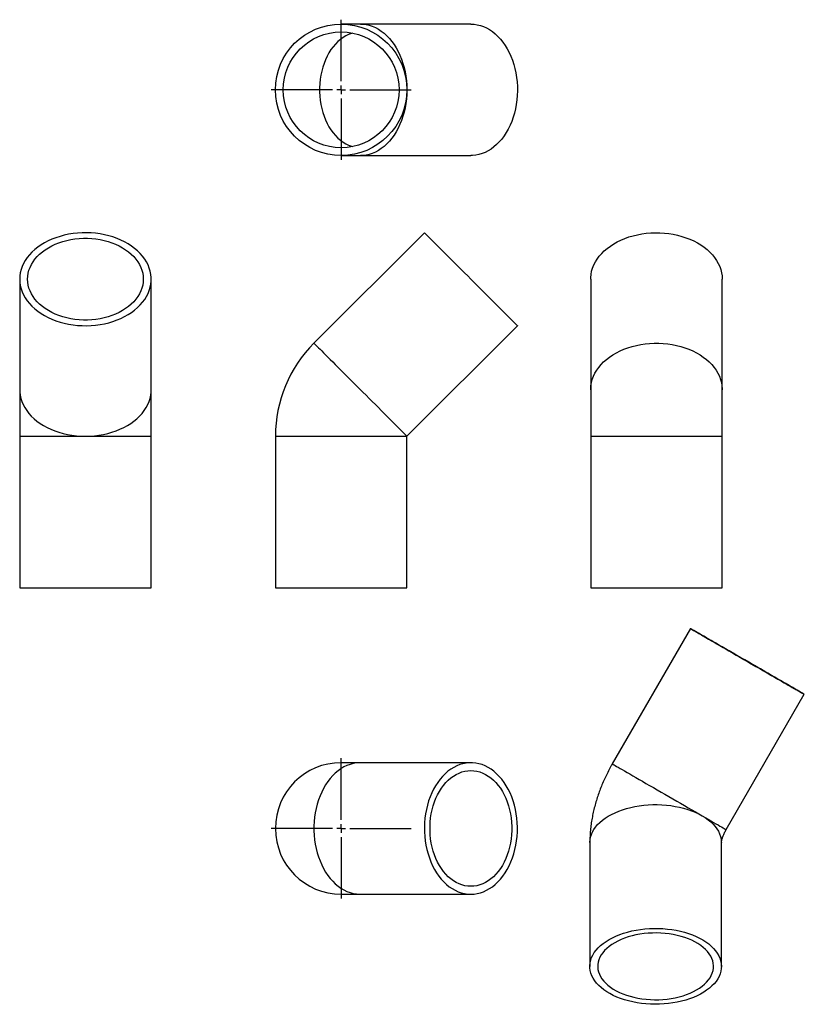
# Model space of a CAD drawing. Units: millimetres. Extents: x -58 to 390, y -224 to 338.
import ezdxf

# ---------------------------------------------------------------- set-up
doc = ezdxf.new("R2010")
doc.units = ezdxf.units.MM
doc.layers.add('FORMAT', color=7, linetype='Continuous')

# ---------------------------------------------------------------- blocks, each defined once
blk = doc.blocks.new('SW_CENTERMARKSYMBOL_0')
at = {"layer": 'FORMAT', "color": 0}
for p, q in [((0, 5), (0, 40)), ((-5, 0), (-40, 0)), ((0, 0), (-2.5, 0)), ((0, 0), (0, 2.5)), ((0, 0), (0, -2.5)), ((0, 0), (2.5, 0)), ((5, 0), (40, 0)), ((0, -5), (0, -40))]:
    blk.add_line(p, q, dxfattribs=at)
blk = doc.blocks.new('SW_CENTERMARKSYMBOL_1')
at = {"layer": 'FORMAT', "color": 0}
for p, q in [((0, 5), (0, 40)), ((-5, 0), (-40, 0)), ((0, 0), (-2.5, 0)), ((0, 0), (0, 2.5)), ((0, 0), (0, -2.5)), ((0, 0), (2.5, 0)), ((5, 0), (40, 0)), ((0, -5), (0, -40))]:
    blk.add_line(p, q, dxfattribs=at)

msp = doc.modelspace()

# ---------------------------------------------------------------- linework, layer by layer
at = {"color": 7, "linetype": 'Continuous', "lineweight": 25}
for p, q in [((136.5, 335.23), (125.52, 335.23)), ((199.52, 335.23), (136.5, 335.23)), ((125.52, 260.23), (136.5, 260.23)), ((136.5, 260.23), (199.52, 260.23)), ((173, 216.21), (109.98, 153.2)), ((-57.81, 189.7), (-57.81, 126.68)), ((17.19, 126.68), (17.19, 189.7)), ((267.83, 189.7), (267.83, 126.68)), ((342.83, 126.68), (342.83, 189.7)), ((163.02, 100.17), (226.03, 163.18)), ((-57.81, 126.68), (-57.81, 100.17)), ((17.19, 100.17), (17.19, 126.68)), ((267.83, 126.68), (267.83, 100.17)), ((342.83, 100.17), (342.83, 126.68)), ((-57.81, 100.17), (-57.81, 13.7)), ((17.19, 13.7), (17.19, 100.17)), ((88.02, 100.17), (88.02, 13.7)), ((163.02, 13.7), (163.02, 100.17)), ((267.83, 100.17), (267.83, 13.7)), ((342.83, 13.7), (342.83, 100.17)), ((-57.81, 13.7), (17.19, 13.7)), ((88.02, 13.7), (125.52, 13.7)), ((125.52, 13.7), (163.02, 13.7)), ((267.83, 13.7), (342.83, 13.7)), ((324.71, -9.58), (280.15, -86.75)), ((345.1, -124.25), (389.66, -47.08)), ((136.5, -86.08), (125.52, -86.08)), ((199.52, -86.08), (136.5, -86.08)), ((267.36, -131.64), (267.36, -202.24)), ((342.36, -202.24), (342.36, -131.64)), ((125.52, -161.08), (136.5, -161.08)), ((136.5, -161.08), (199.52, -161.08))]:
    msp.add_line(p, q, dxfattribs=at)
at = {"color": 1, "linetype": 'Continuous', "lineweight": 25}
for p, q in [((-57.81, 100.17), (-20.31, 100.17)), ((-20.31, 100.17), (17.19, 100.17)), ((88.02, 100.17), (163.02, 100.17)), ((267.83, 100.17), (342.83, 100.17))]:
    msp.add_line(p, q, dxfattribs=at)
at = {"color": 1, "linetype": 'Continuous', "lineweight": 25, "flags": 128}
for points in [[(136.5, 335.23), (137.87, 335.18), (139.7, 334.95), (141.5, 334.55), (143.29, 333.98), (145.04, 333.23), (146.75, 332.31), (148.42, 331.23), (150.02, 329.98), (151.56, 328.59), (153.03, 327.04), (154.42, 325.36), (155.73, 323.55), (156.94, 321.61), (158.06, 319.56), (159.07, 317.4), (159.98, 315.15), (160.77, 312.82), (161.45, 310.42), (162.01, 307.95), (162.45, 305.44), (162.76, 302.89), (162.95, 300.31), (163.02, 297.73)], [(131.95, 330.09), (131.43, 329.94), (129.78, 329.33), (128.16, 328.55), (126.6, 327.61), (125.08, 326.5), (123.62, 325.25), (122.24, 323.84), (120.93, 322.3), (119.7, 320.63), (118.56, 318.83), (117.52, 316.93), (116.58, 314.92), (115.75, 312.81), (115.02, 310.63), (114.42, 308.38), (113.92, 306.07), (113.55, 303.72), (113.31, 301.33), (113.18, 298.93), (113.18, 296.52), (113.31, 294.12), (113.55, 291.73), (113.92, 289.38), (114.42, 287.07), (115.02, 284.82), (115.75, 282.64), (116.58, 280.53), (117.52, 278.52), (118.56, 276.62), (119.7, 274.82), (120.93, 273.15), (122.24, 271.61), (123.62, 270.2), (125.08, 268.95), (126.6, 267.85), (128.16, 266.9), (129.78, 266.12), (131.43, 265.52), (131.95, 265.36)], [(163.02, 297.73), (162.95, 295.14), (162.76, 292.56), (162.45, 290.01), (162.01, 287.5), (161.45, 285.04), (160.77, 282.63), (159.98, 280.3), (159.07, 278.05), (158.06, 275.89), (156.94, 273.84), (155.73, 271.9), (154.42, 270.09), (153.03, 268.41), (151.56, 266.86), (150.02, 265.47), (148.42, 264.23), (146.75, 263.14), (145.04, 262.22), (143.29, 261.48), (141.5, 260.9), (139.7, 260.5), (137.87, 260.28), (136.5, 260.23)], [(109.98, 153.2), (110, 153.18), (110.13, 153.06), (110.38, 152.8), (110.75, 152.43), (111.25, 151.93), (111.87, 151.31), (112.61, 150.57), (113.46, 149.72), (114.42, 148.76), (115.49, 147.7), (116.65, 146.53), (117.91, 145.27), (119.26, 143.92), (120.69, 142.49), (122.2, 140.98), (123.77, 139.41), (125.41, 137.77), (127.1, 136.08), (128.83, 134.35), (130.6, 132.58), (132.4, 130.78), (134.21, 128.97), (136.04, 127.14), (137.87, 125.31), (139.7, 123.49), (141.5, 121.68), (143.29, 119.89), (145.04, 118.14), (146.75, 116.43), (148.42, 114.77), (150.02, 113.16), (151.56, 111.62), (153.03, 110.15), (154.42, 108.76), (155.73, 107.45), (156.94, 106.24), (158.06, 105.12), (159.07, 104.11), (159.98, 103.2), (160.77, 102.41), (161.45, 101.73), (162.01, 101.17), (162.45, 100.73), (162.76, 100.42), (162.95, 100.23), (163.02, 100.17), (163.02, 100.17)], [(267.83, 126.68), (267.84, 127.14), (267.97, 128.97), (268.28, 130.78), (268.77, 132.58), (269.43, 134.35), (270.27, 136.08), (271.27, 137.77), (272.43, 139.41), (273.75, 140.98), (275.22, 142.49), (276.84, 143.92), (278.59, 145.27), (280.46, 146.53), (282.46, 147.7), (284.56, 148.76), (286.77, 149.72), (289.06, 150.57), (291.43, 151.31), (293.87, 151.93), (296.36, 152.43), (298.89, 152.8), (301.45, 153.06), (304.04, 153.18), (306.62, 153.18), (309.21, 153.06), (311.77, 152.8), (314.3, 152.43), (316.8, 151.93), (319.23, 151.31), (321.6, 150.57), (323.89, 149.72), (326.1, 148.76), (328.2, 147.7), (330.2, 146.53), (332.07, 145.27), (333.82, 143.92), (335.44, 142.49), (336.91, 140.98), (338.23, 139.41), (339.39, 137.77), (340.39, 136.08), (341.23, 134.35), (341.89, 132.58), (342.38, 130.78), (342.69, 128.97), (342.82, 127.14), (342.83, 126.68)], [(-57.81, 126.68), (-57.76, 125.31), (-57.53, 123.49), (-57.13, 121.68), (-56.56, 119.89), (-55.81, 118.14), (-54.89, 116.43), (-53.81, 114.77), (-52.56, 113.16), (-51.17, 111.62), (-49.63, 110.15), (-47.94, 108.76), (-46.13, 107.45), (-44.19, 106.24), (-42.14, 105.12), (-39.98, 104.11), (-37.73, 103.2), (-35.4, 102.41), (-33, 101.73), (-30.53, 101.17), (-28.02, 100.73), (-25.47, 100.42), (-22.89, 100.23), (-20.31, 100.17)], [(-20.31, 100.17), (-17.72, 100.23), (-15.14, 100.42), (-12.59, 100.73), (-10.08, 101.17), (-7.62, 101.73), (-5.21, 102.41), (-2.88, 103.2), (-0.63, 104.11), (1.53, 105.12), (3.58, 106.24), (5.51, 107.45), (7.33, 108.76), (9.01, 110.15), (10.56, 111.62), (11.95, 113.16), (13.19, 114.77), (14.28, 116.43), (15.19, 118.14), (15.94, 119.89), (16.52, 121.68), (16.92, 123.49), (17.14, 125.31), (17.19, 126.68)], [(136.5, -86.08), (136.04, -86.09), (134.21, -86.22), (132.4, -86.53), (130.6, -87.02), (128.83, -87.68), (127.1, -88.52), (125.41, -89.52), (123.77, -90.68), (122.2, -92), (120.69, -93.47), (119.26, -95.09), (117.91, -96.84), (116.65, -98.71), (115.49, -100.71), (114.42, -102.81), (113.46, -105.02), (112.61, -107.31), (111.87, -109.68), (111.25, -112.12), (110.75, -114.61), (110.38, -117.14), (110.13, -119.7), (110, -122.29), (110, -124.88), (110.13, -127.46), (110.38, -130.02), (110.75, -132.55), (111.25, -135.05), (111.87, -137.48), (112.61, -139.85), (113.46, -142.14), (114.42, -144.35), (115.49, -146.45), (116.65, -148.45), (117.91, -150.33), (119.26, -152.07), (120.69, -153.69), (122.2, -155.16), (123.77, -156.48), (125.41, -157.64), (127.1, -158.64), (128.83, -159.48), (130.6, -160.14), (132.4, -160.63), (134.21, -160.94), (136.04, -161.08), (136.5, -161.08)], [(280.15, -86.75), (280.18, -86.77), (280.36, -86.88), (280.7, -87.07), (281.18, -87.35), (281.82, -87.72), (282.6, -88.17), (283.53, -88.71), (284.59, -89.32), (285.79, -90.01), (287.11, -90.78), (288.56, -91.61), (290.12, -92.52), (291.79, -93.48), (293.56, -94.5), (295.42, -95.57), (297.36, -96.7), (299.37, -97.86), (301.45, -99.06), (303.58, -100.29), (305.76, -101.54), (307.96, -102.82), (310.19, -104.1), (312.43, -105.4), (314.67, -106.69), (316.9, -107.98), (319.11, -109.25), (321.29, -110.51), (323.43, -111.75), (325.52, -112.95), (327.54, -114.12), (329.5, -115.25), (331.37, -116.33)], [(267.36, -131.64), (267.36, -131.45), (267.47, -129.96), (267.76, -128.47), (268.23, -127), (268.87, -125.56), (269.68, -124.14), (270.66, -122.76), (271.8, -121.41), (273.1, -120.12), (274.56, -118.88), (276.15, -117.71), (277.89, -116.6), (279.75, -115.56), (281.73, -114.6), (283.82, -113.72), (286.01, -112.92), (288.3, -112.22), (290.66, -111.6), (293.08, -111.09), (295.57, -110.67), (298.1, -110.35), (300.66, -110.13), (303.24, -110.01), (305.83, -110), (308.41, -110.09), (310.98, -110.28), (313.52, -110.58), (316.01, -110.97), (318.46, -111.47), (320.84, -112.05), (323.14, -112.74), (325.35, -113.51), (327.47, -114.37), (329.48, -115.31), (331.37, -116.33)], [(331.37, -116.33), (333.14, -117.42), (334.77, -118.58), (336.26, -119.81), (337.6, -121.09), (338.78, -122.42), (339.8, -123.79), (340.66, -125.2), (341.34, -126.64), (341.85, -128.11), (342.19, -129.59), (342.34, -131.08), (342.36, -131.64)], [(331.37, -116.33), (333.16, -117.36), (334.85, -118.34), (336.43, -119.25), (337.89, -120.1), (339.24, -120.87), (340.46, -121.58), (341.55, -122.21), (342.5, -122.75), (343.31, -123.22), (343.97, -123.6), (344.48, -123.9), (344.84, -124.1), (345.05, -124.22), (345.1, -124.25)]]:
    msp.add_lwpolyline(points, dxfattribs=at)
at = {"color": 7, "linetype": 'Continuous', "lineweight": 25, "flags": 128}
for points in [[(199.52, 335.23), (201.35, 335.14), (203.17, 334.87), (204.97, 334.42), (206.75, 333.8), (208.49, 333.01), (210.19, 332.05), (211.84, 330.93), (213.43, 329.65), (214.95, 328.22), (216.4, 326.64), (217.77, 324.92), (219.06, 323.07), (220.25, 321.11), (221.34, 319.03), (222.33, 316.85), (223.2, 314.58), (223.97, 312.23), (224.62, 309.81), (225.15, 307.33), (225.56, 304.8), (225.84, 302.25), (226, 299.67), (226.03, 297.08), (225.93, 294.49), (225.71, 291.92), (225.37, 289.38), (224.9, 286.88), (224.31, 284.43), (223.6, 282.04), (222.78, 279.73), (221.85, 277.5), (220.81, 275.37), (219.66, 273.35), (218.43, 271.44), (217.1, 269.66), (215.69, 268.01), (214.2, 266.5), (212.64, 265.14), (211.02, 263.94), (209.35, 262.9), (207.62, 262.02), (205.86, 261.32), (204.07, 260.78), (202.26, 260.43), (200.43, 260.25), (199.52, 260.23)], [(-57.81, 189.7), (-57.72, 187.87), (-57.45, 186.05), (-57.01, 184.24), (-56.39, 182.47), (-55.59, 180.72), (-54.63, 179.02), (-53.51, 177.38), (-52.23, 175.78), (-50.8, 174.26), (-49.22, 172.81), (-47.5, 171.44), (-45.65, 170.16), (-43.69, 168.97), (-41.61, 167.88), (-39.43, 166.89), (-37.16, 166.01), (-34.81, 165.24), (-32.39, 164.6), (-29.91, 164.07), (-27.38, 163.66), (-24.83, 163.38), (-22.25, 163.22), (-19.66, 163.19), (-17.07, 163.28), (-14.5, 163.5), (-11.96, 163.85), (-9.46, 164.32), (-7.01, 164.9), (-4.62, 165.61), (-2.31, 166.44), (-0.08, 167.37), (2.05, 168.41), (4.07, 169.55), (5.98, 170.79), (7.76, 172.11), (9.41, 173.53), (10.92, 175.01), (12.28, 176.57), (13.48, 178.19), (14.52, 179.87), (15.4, 181.59), (16.1, 183.35), (16.64, 185.14), (16.99, 186.96), (17.17, 188.78), (17.17, 190.61), (16.99, 192.44), (16.64, 194.25), (16.1, 196.04), (15.4, 197.81), (14.52, 199.53), (13.48, 201.2), (12.28, 202.82), (10.92, 204.38), (9.41, 205.87), (7.76, 207.28), (5.98, 208.61), (4.07, 209.85), (2.05, 210.99), (-0.08, 212.03), (-2.31, 212.96), (-4.62, 213.78), (-7.01, 214.49), (-9.46, 215.08), (-11.96, 215.55), (-14.5, 215.9), (-17.07, 216.12), (-19.66, 216.21), (-22.25, 216.18), (-24.83, 216.02), (-27.38, 215.74), (-29.91, 215.33), (-32.39, 214.8), (-34.81, 214.15), (-37.16, 213.39), (-39.43, 212.51), (-41.61, 211.52), (-43.69, 210.43), (-45.65, 209.24), (-47.5, 207.96), (-49.22, 206.59), (-50.8, 205.14), (-52.23, 203.61), (-53.51, 202.02), (-54.63, 200.37), (-55.59, 198.67), (-56.39, 196.93), (-57.01, 195.15), (-57.45, 193.35), (-57.72, 191.53), (-57.81, 189.7)], [(173, 216.21), (173.04, 216.18), (173.19, 216.02), (173.48, 215.74), (173.88, 215.33), (174.41, 214.8), (175.06, 214.15), (175.83, 213.39), (176.71, 212.51), (177.69, 211.52), (178.78, 210.43), (179.97, 209.24), (181.26, 207.96), (182.63, 206.59), (184.08, 205.14), (185.6, 203.61), (187.19, 202.02), (188.84, 200.37), (190.54, 198.67), (192.29, 196.93), (194.06, 195.15), (195.87, 193.35), (197.69, 191.53), (199.52, 189.7)], [(267.83, 189.7), (267.85, 190.61), (268.03, 192.44), (268.39, 194.25), (268.92, 196.04), (269.63, 197.81), (270.5, 199.53), (271.54, 201.2), (272.75, 202.82), (274.11, 204.38), (275.61, 205.87), (277.26, 207.28), (279.04, 208.61), (280.95, 209.85), (282.98, 210.99), (285.11, 212.03), (287.33, 212.96), (289.65, 213.78), (292.03, 214.49), (294.48, 215.08), (296.99, 215.55), (299.53, 215.9), (302.1, 216.12), (304.68, 216.21), (307.27, 216.18), (309.85, 216.02), (312.41, 215.74), (314.93, 215.33), (317.41, 214.8), (319.83, 214.15), (322.18, 213.39), (324.45, 212.51), (326.63, 211.52), (328.71, 210.43), (330.68, 209.24), (332.52, 207.96), (334.24, 206.59), (335.82, 205.14), (337.25, 203.61), (338.53, 202.02), (339.66, 200.37), (340.62, 198.67), (341.41, 196.93), (342.03, 195.15), (342.47, 193.35), (342.74, 191.53), (342.83, 189.7), (342.83, 189.7)], [(-53.31, 189.7), (-53.22, 191.4), (-52.96, 193.1), (-52.52, 194.77), (-51.91, 196.42), (-51.13, 198.03), (-50.19, 199.6), (-49.08, 201.12), (-47.83, 202.57), (-46.43, 203.96), (-44.88, 205.27), (-43.21, 206.5), (-41.42, 207.63), (-39.51, 208.68), (-37.5, 209.62), (-35.4, 210.45), (-33.21, 211.17), (-30.96, 211.78), (-28.65, 212.27), (-26.3, 212.64), (-23.92, 212.89), (-21.51, 213.02), (-19.1, 213.02), (-16.7, 212.89), (-14.31, 212.64), (-11.96, 212.27), (-9.65, 211.78), (-7.4, 211.17), (-5.22, 210.45), (-3.12, 209.62), (-1.11, 208.68), (0.8, 207.63), (2.6, 206.5), (4.27, 205.27), (5.81, 203.96), (7.22, 202.57), (8.47, 201.12), (9.57, 199.6), (10.52, 198.03), (11.29, 196.42), (11.9, 194.77), (12.34, 193.1), (12.61, 191.4), (12.69, 189.7), (12.61, 187.99), (12.34, 186.3), (11.9, 184.62), (11.29, 182.98), (10.52, 181.36), (9.57, 179.79), (8.47, 178.28), (7.22, 176.82), (5.81, 175.44), (4.27, 174.13), (2.6, 172.9), (0.8, 171.76), (-1.11, 170.72), (-3.12, 169.78), (-5.22, 168.95), (-7.4, 168.22), (-9.65, 167.61), (-11.96, 167.12), (-14.31, 166.75), (-16.7, 166.5), (-19.1, 166.38), (-21.51, 166.38), (-23.92, 166.5), (-26.3, 166.75), (-28.65, 167.12), (-30.96, 167.61), (-33.21, 168.22), (-35.4, 168.95), (-37.5, 169.78), (-39.51, 170.72), (-41.42, 171.76), (-43.21, 172.9), (-44.88, 174.13), (-46.43, 175.44), (-47.83, 176.82), (-49.08, 178.28), (-50.19, 179.79), (-51.13, 181.36), (-51.91, 182.98), (-52.52, 184.62), (-52.96, 186.3), (-53.22, 187.99), (-53.31, 189.7)], [(199.52, 189.7), (201.35, 187.87), (203.17, 186.05), (204.97, 184.24), (206.75, 182.47), (208.49, 180.72), (210.19, 179.02), (211.84, 177.38), (213.43, 175.78), (214.95, 174.26), (216.4, 172.81), (217.77, 171.44), (219.06, 170.16), (220.25, 168.97), (221.34, 167.88), (222.33, 166.89), (223.2, 166.01), (223.97, 165.24), (224.62, 164.6), (225.15, 164.07), (225.56, 163.66), (225.84, 163.38), (226, 163.22), (226.03, 163.18)], [(330.67, -13.02), (332.02, -13.8), (333.5, -14.65), (335.09, -15.57), (336.78, -16.55), (338.58, -17.59), (340.46, -18.67), (342.42, -19.8), (344.45, -20.98), (346.54, -22.18), (348.68, -23.42), (350.86, -24.68), (353.08, -25.96), (355.31, -27.25), (357.55, -28.54), (359.79, -29.83), (362.02, -31.12), (364.22, -32.39), (366.39, -33.64), (368.52, -34.87), (370.59, -36.07), (372.6, -37.23), (374.54, -38.35), (376.39, -39.42), (378.15, -40.43), (379.81, -41.39), (381.36, -42.29), (382.8, -43.12), (384.12, -43.88), (385.31, -44.56), (386.36, -45.17), (387.27, -45.7), (388.04, -46.14), (388.67, -46.5), (389.14, -46.78), (389.46, -46.96), (389.63, -47.06), (389.65, -47.07), (389.5, -46.99), (389.21, -46.81), (388.76, -46.56), (388.16, -46.21), (387.42, -45.78), (386.53, -45.27), (385.5, -44.67), (384.33, -44), (383.04, -43.25), (381.62, -42.43), (380.08, -41.55), (378.44, -40.6), (376.7, -39.59), (374.86, -38.53), (372.94, -37.42), (370.94, -36.27), (368.88, -35.08), (366.76, -33.85), (364.6, -32.6), (362.4, -31.33), (360.17, -30.05), (357.94, -28.76), (355.69, -27.46), (353.46, -26.17), (351.24, -24.89), (349.05, -23.63), (346.9, -22.39), (344.8, -21.18), (342.76, -20), (340.79, -18.86), (338.89, -17.76), (337.09, -16.72), (335.37, -15.73), (333.77, -14.8), (332.27, -13.94), (330.89, -13.14), (329.64, -12.42), (328.52, -11.77), (327.53, -11.21), (326.69, -10.72), (325.99, -10.32), (325.44, -10), (325.04, -9.77), (324.8, -9.63), (324.71, -9.58), (324.77, -9.61), (324.99, -9.74), (325.36, -9.95), (325.89, -10.26), (326.56, -10.65), (327.38, -11.12), (328.34, -11.67), (329.44, -12.31), (330.67, -13.02)], [(333.85, -14.85), (332.71, -14.19), (331.69, -13.61), (330.82, -13.11), (330.08, -12.68), (329.49, -12.34), (329.05, -12.08), (328.76, -11.91), (328.62, -11.83), (328.63, -11.84), (328.79, -11.93), (329.11, -12.12), (329.57, -12.38), (330.19, -12.74), (330.94, -13.17), (331.84, -13.69), (332.87, -14.29), (334.03, -14.96), (335.32, -15.7), (336.72, -16.51), (338.23, -17.38), (339.84, -18.31), (341.55, -19.3), (343.33, -20.33), (345.2, -21.4), (347.12, -22.51), (349.1, -23.66), (351.12, -24.82), (353.18, -26.01), (355.25, -27.21), (357.34, -28.41), (359.43, -29.62), (361.5, -30.82), (363.55, -32), (365.57, -33.16), (367.54, -34.3), (369.46, -35.41), (371.31, -36.48), (373.08, -37.5), (374.77, -38.48), (376.37, -39.4), (377.87, -40.27), (379.25, -41.06), (380.52, -41.8), (381.66, -42.46), (382.67, -43.04), (383.55, -43.55), (384.28, -43.97), (384.87, -44.31), (385.31, -44.57), (385.61, -44.74), (385.75, -44.82), (385.74, -44.81), (385.57, -44.72), (385.26, -44.53), (384.79, -44.27), (384.18, -43.91), (383.42, -43.48), (382.53, -42.96), (381.49, -42.36), (380.33, -41.69), (379.05, -40.95), (377.65, -40.14), (376.14, -39.27), (374.52, -38.34), (372.82, -37.36), (371.03, -36.32), (369.17, -35.25), (367.24, -34.14), (365.26, -32.99), (363.24, -31.83), (361.19, -30.64), (359.11, -29.44), (357.02, -28.24), (354.94, -27.03), (352.87, -25.84), (350.81, -24.65), (348.8, -23.49), (346.83, -22.35), (344.91, -21.24), (343.06, -20.17), (341.28, -19.15), (339.59, -18.17), (337.99, -17.25), (336.5, -16.39), (335.12, -15.59), (333.85, -14.85)], [(199.52, -161.08), (201.35, -160.99), (203.17, -160.72), (204.97, -160.28), (206.75, -159.66), (208.49, -158.87), (210.19, -157.91), (211.84, -156.79), (213.43, -155.5), (214.95, -154.07), (216.4, -152.49), (217.77, -150.77), (219.06, -148.93), (220.25, -146.96), (221.34, -144.88), (222.33, -142.7), (223.2, -140.43), (223.97, -138.08), (224.62, -135.66), (225.15, -133.18), (225.56, -130.66), (225.84, -128.1), (226, -125.52), (226.03, -122.93), (225.93, -120.35), (225.71, -117.78), (225.37, -115.24), (224.9, -112.73), (224.31, -110.28), (223.6, -107.9), (222.78, -105.58), (221.85, -103.36), (220.81, -101.23), (219.66, -99.2), (218.43, -97.29), (217.1, -95.51), (215.69, -93.86), (214.2, -92.36), (212.64, -91), (211.02, -89.79), (209.35, -88.75), (207.62, -87.88), (205.86, -87.17), (204.07, -86.64), (202.26, -86.28), (200.43, -86.1), (198.6, -86.1), (196.78, -86.28), (194.96, -86.64), (193.17, -87.17), (191.41, -87.88), (189.69, -88.75), (188.01, -89.79), (186.39, -91), (184.83, -92.36), (183.34, -93.86), (181.93, -95.51), (180.61, -97.29), (179.37, -99.2), (178.23, -101.23), (177.19, -103.36), (176.25, -105.58), (175.43, -107.9), (174.72, -110.28), (174.13, -112.73), (173.66, -115.24), (173.32, -117.78), (173.1, -120.35), (173, -122.93), (173.04, -125.52), (173.19, -128.1), (173.48, -130.66), (173.88, -133.18), (174.41, -135.66), (175.06, -138.08), (175.83, -140.43), (176.71, -142.7), (177.69, -144.88), (178.78, -146.96), (179.97, -148.93), (181.26, -150.77), (182.63, -152.49), (184.08, -154.07), (185.6, -155.5), (187.19, -156.79), (188.84, -157.91), (190.54, -158.87), (192.29, -159.66), (194.06, -160.28), (195.87, -160.72), (197.69, -160.99), (199.52, -161.08)], [(199.52, -156.58), (197.81, -156.49), (196.12, -156.23), (194.44, -155.79), (192.79, -155.18), (191.18, -154.4), (189.61, -153.46), (188.1, -152.36), (186.64, -151.1), (185.25, -149.7), (183.94, -148.16), (182.72, -146.49), (181.58, -144.69), (180.54, -142.78), (179.6, -140.77), (178.76, -138.67), (178.04, -136.49), (177.43, -134.24), (176.94, -131.93), (176.57, -129.57), (176.32, -127.19), (176.2, -124.79), (176.2, -122.38), (176.32, -119.97), (176.57, -117.59), (176.94, -115.23), (177.43, -112.93), (178.04, -110.67), (178.76, -108.49), (179.6, -106.39), (180.54, -104.38), (181.58, -102.47), (182.72, -100.68), (183.94, -99), (185.25, -97.46), (186.64, -96.06), (188.1, -94.8), (189.61, -93.7), (191.18, -92.76), (192.79, -91.98), (194.44, -91.37), (196.12, -90.93), (197.81, -90.67), (199.52, -90.58), (201.22, -90.67), (202.91, -90.93), (204.59, -91.37), (206.24, -91.98), (207.85, -92.76), (209.42, -93.7), (210.94, -94.8), (212.39, -96.06), (213.78, -97.46), (215.09, -99), (216.31, -100.68), (217.45, -102.47), (218.49, -104.38), (219.43, -106.39), (220.27, -108.49), (220.99, -110.67), (221.6, -112.93), (222.09, -115.23), (222.46, -117.59), (222.71, -119.97), (222.84, -122.38), (222.84, -124.79), (222.71, -127.19), (222.46, -129.57), (222.09, -131.93), (221.6, -134.24), (220.99, -136.49), (220.27, -138.67), (219.43, -140.77), (218.49, -142.78), (217.45, -144.69), (216.31, -146.49), (215.09, -148.16), (213.78, -149.7), (212.39, -151.1), (210.94, -152.36), (209.42, -153.46), (207.85, -154.4), (206.24, -155.18), (204.59, -155.79), (202.91, -156.23), (201.22, -156.49), (199.52, -156.58)], [(278.34, -186.94), (280.23, -185.92), (282.24, -184.97), (284.36, -184.11), (286.58, -183.34), (288.88, -182.66), (291.26, -182.07), (293.7, -181.58), (296.2, -181.18), (298.74, -180.89), (301.3, -180.69), (303.89, -180.6), (306.47, -180.62), (309.06, -180.73), (311.62, -180.95), (314.15, -181.27), (316.63, -181.69), (319.06, -182.21), (321.42, -182.82), (323.7, -183.53), (325.89, -184.32), (327.98, -185.2), (329.97, -186.16), (331.83, -187.2), (333.56, -188.31), (335.16, -189.49), (336.61, -190.73), (337.91, -192.02), (339.05, -193.36), (340.03, -194.74), (340.85, -196.16), (341.49, -197.61), (341.95, -199.08), (342.24, -200.56), (342.36, -202.06), (342.29, -203.55), (342.04, -205.04), (341.62, -206.51), (341.02, -207.97), (340.25, -209.39), (339.31, -210.79), (338.21, -212.14), (336.95, -213.44), (335.53, -214.69), (333.97, -215.89), (332.27, -217.01), (330.44, -218.07), (328.49, -219.05), (326.43, -219.95), (324.26, -220.77), (322, -221.5), (319.66, -222.14), (317.24, -222.68), (314.77, -223.12), (312.25, -223.47), (309.7, -223.71), (307.12, -223.85), (304.53, -223.89), (301.95, -223.83), (299.37, -223.66), (296.83, -223.39), (294.32, -223.02), (291.86, -222.55), (289.47, -221.98), (287.14, -221.32), (284.91, -220.57), (282.76, -219.74), (280.73, -218.81), (278.8, -217.81), (277, -216.74), (275.34, -215.59), (273.81, -214.39), (272.44, -213.12), (271.21, -211.8), (270.15, -210.44), (269.25, -209.04), (268.53, -207.61), (267.97, -206.15), (267.59, -204.67), (267.39, -203.18), (267.37, -201.68), (267.53, -200.19), (267.86, -198.71), (268.37, -197.24), (269.06, -195.8), (269.91, -194.39), (270.93, -193.02), (272.11, -191.69), (273.45, -190.41), (274.94, -189.19), (276.57, -188.03), (278.34, -186.94)], [(281.52, -188.77), (279.88, -189.79), (278.37, -190.88), (277.01, -192.02), (275.79, -193.22), (274.73, -194.47), (273.82, -195.76), (273.09, -197.09), (272.52, -198.44), (272.13, -199.81), (271.91, -201.2), (271.86, -202.59), (271.99, -203.98), (272.3, -205.36), (272.78, -206.72), (273.44, -208.06), (274.25, -209.37), (275.24, -210.64), (276.38, -211.87), (277.67, -213.04), (279.11, -214.16), (280.69, -215.21), (282.39, -216.2), (284.21, -217.11), (286.15, -217.94), (288.18, -218.68), (290.31, -219.34), (292.51, -219.91), (294.77, -220.38), (297.09, -220.76), (299.46, -221.04), (301.85, -221.21), (304.25, -221.29), (306.66, -221.27), (309.06, -221.14), (311.44, -220.91), (313.79, -220.58), (316.08, -220.16), (318.32, -219.64), (320.48, -219.02), (322.56, -218.32), (324.55, -217.53), (326.43, -216.66), (328.19, -215.71), (329.83, -214.7), (331.34, -213.61), (332.71, -212.46), (333.92, -211.26), (334.99, -210.01), (335.89, -208.72), (336.63, -207.4), (337.19, -206.05), (337.59, -204.67), (337.81, -203.29), (337.85, -201.9), (337.72, -200.51), (337.41, -199.13), (336.93, -197.76), (336.28, -196.42), (335.46, -195.11), (334.48, -193.84), (333.33, -192.62), (332.04, -191.44), (330.6, -190.33), (329.03, -189.27), (327.32, -188.29), (325.5, -187.38), (323.57, -186.55), (321.53, -185.8), (319.41, -185.14), (317.21, -184.58), (314.94, -184.1), (312.62, -183.73), (310.26, -183.45), (307.87, -183.27), (305.46, -183.2), (303.05, -183.22), (300.65, -183.35), (298.27, -183.58), (295.93, -183.9), (293.63, -184.33), (291.4, -184.85), (289.23, -185.46), (287.15, -186.17), (285.17, -186.96), (283.29, -187.83), (281.52, -188.77)]]:
    msp.add_lwpolyline(points, dxfattribs=at)
at = {"color": 7, "linetype": 'Continuous', "lineweight": 25}
for radius in [37.5, 33]:
    msp.add_circle((125.52, 297.73), radius, dxfattribs=at)
for centre, radius, start, end in [((163.02, 100.17), 75, 135, 180), ((125.52, -123.58), 37.5, 90, 270)]:
    msp.add_arc(centre, radius, start, end, dxfattribs=at)
for points, knots in [([(280.15, -86.75), (279.81, -87.34), (278.91, -88.93), (277.51, -91.57), (275.99, -94.7), (274.58, -97.87), (273.28, -101.09), (272.1, -104.36), (271.03, -107.66), (270.09, -111.01), (269.27, -114.38), (268.59, -117.79), (268.05, -121.21), (267.66, -124.65), (267.42, -127.99), (267.36, -130.32), (267.36, -131.51), (267.36, -131.64)], [0, 0, 0, 0, 0.041823, 0.113759, 0.185809, 0.258033, 0.330492, 0.403243, 0.476334, 0.549798, 0.62365, 0.69788, 0.772443, 0.847259, 0.922172, 0.991387, 1, 1, 1, 1]), ([(342.36, -131.66), (342.36, -131.66), (342.36, -131.66), (342.37, -131.48), (342.41, -131.17), (342.49, -130.72), (342.62, -130.16), (342.8, -129.49), (343.04, -128.72), (343.35, -127.88), (343.72, -126.97), (344.16, -126.02), (344.62, -125.11), (344.95, -124.52), (345.1, -124.26)], [0, 0, 0, 0, 0.068167, 0.158272, 0.245623, 0.33116, 0.415698, 0.499907, 0.584297, 0.669151, 0.754644, 0.840863, 0.927771, 1, 1, 1, 1])]:
    msp.add_open_spline(points, degree=3, knots=knots, dxfattribs=at)

# ---------------------------------------------------------------- block references
at = {"layer": 'FORMAT', "color": 7}
for name, p in [('SW_CENTERMARKSYMBOL_0', (125.52, 297.73)), ('SW_CENTERMARKSYMBOL_1', (125.52, -123.58))]:
    msp.add_blockref(name, p, dxfattribs=at)

doc.saveas('drawing.dxf')
